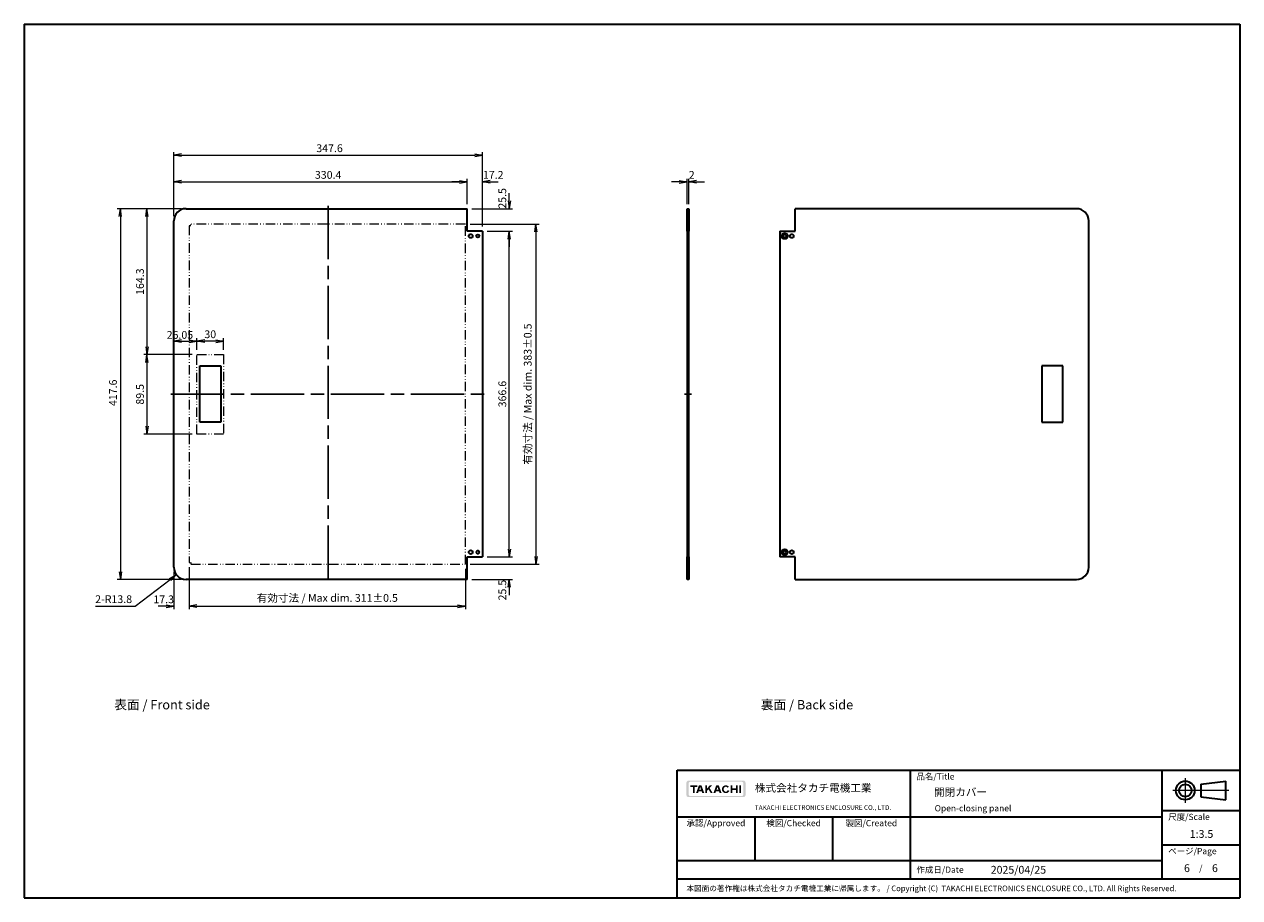
# Model space of a CAD drawing. Units: millimetres. Extents: x 72 to 10093, y 40 to 1866.
# Drawn here: x 8724 to 10093, y 40 to 1024 of the extents above; entities that cross this region are included whole.
import ezdxf
from ezdxf.enums import TextEntityAlignment as Align

# ---------------------------------------------------------------- set-up
doc = ezdxf.new("R2010")
doc.units = ezdxf.units.MM
doc.header["$LTSCALE"] = 5
for name, pattern in [('AM_ISO08W050', [18, 12, -1.5, 3, -1.5]), ('AM_ISO08W050x2', [9, 6, -0.75, 1.5, -0.75]), ('CHAIN', [0.35429999999999995, 0.2362, -0.0295, 0.0591, -0.0295]), ('DASH_DOUBLE_DOT', [0.43979999999999997, 0.24, -0.06, 0.0098, -0.06, 0.01, -0.06])]:
    doc.linetypes.add(name, pattern=pattern)
doc.layers.get('Defpoints').update_dxf_attribs({"lineweight": 25})
for name, color, linetype, lineweight in [('AM_7', 4, 'AM_ISO08W050', 25), ('Border (ISO)', 7, 'Continuous', 35), ('Dimension (ISO)', 7, 'Continuous', 18), ('Dimension (ISO) @ 1', 7, 'Continuous', 18), ('Hatch (ISO)', 1, 'Continuous', 18), ('Sketch Geometry (ISO)', 7, 'Continuous', 18), ('Symbol (ISO)', 7, 'Continuous', 18), ('Title (ISO)', 7, 'Continuous', 35), ('Visible (ISO)', 7, 'Continuous', 35)]:
    doc.layers.add(name, color=color, linetype=linetype, lineweight=lineweight)
doc.styles.add('Note Text (TK)', font='MS PGothic.ttf')
doc.styles.add('文字スタイル40', font='MS PGothic.ttf')
doc.styles.add('文字スタイル67', font='arial.ttf')
doc.dimstyles.new('Default - Method 1b (TK)', dxfattribs={"dimscale": 5, "dimtxt": 2.5, "dimasz": 2.5, "dimexe": 1, "dimexo": 1.499999999999999, "dimgap": 1, "dimtad": 1, "dimrnd": 1e-08, "dimdsep": 46, "dimtxsty": 'Note Text (TK)', "dimblk": 'OPEN', "dimcen": 0.09, "dimdle": 5, "dimclrd": 100, "dimclre": 100, "dimclrt": 7, "dimadec": 1, "dimazin": 1, "dimtfac": 1, "dimtmove": 0, "dimatfit": 3, "dimldrblk": 'OPEN', "dimfxl": 1, "dimtolj": 1, "dimlwd": -1, "dimlwe": -1, "dimarcsym": 0})

# ---------------------------------------------------------------- blocks, each defined once
blk = doc.blocks.new('図面枠 tk図枠')
at = {"layer": 'Border (ISO)'}
for p, q in [((14.5, 289), (405.4999999999999, 289)), ((14.5, 289), (14.5, 8)), ((405.4999999999999, 289), (405.4999999999999, 8)), ((14.5, 8), (405.4999999999999, 8))]:
    blk.add_line(p, q, dxfattribs=at)
blk = doc.blocks.new('表題欄 コピー版 tk表題欄')
at = {"layer": 'Hatch (ISO)'}
h = blk.add_hatch(color=256, dxfattribs=at)
edge = h.paths.add_edge_path(flags=0)
edge.add_arc((95.444849922821, 237.346881026017), 0.5958259999999996, 269.9999999999897, 360)
edge.add_line((96.040675922821, 237.3468810260171), (96.04067592282095, 240.7585970260168))
edge.add_arc((95.44484992282096, 240.7585970260169), 0.5958259999999996, 0, 90.0000000000068)
edge.add_line((95.44484992282091, 241.3544230260169), (79.00658192282103, 241.3544230260169))
edge.add_arc((79.00658192282103, 240.7585970260169), 0.5958259999999996, 90, 180)
edge.add_line((78.41075592282102, 240.7585970260168), (78.41075592282081, 237.3468810260171))
edge.add_arc((79.00658192282081, 237.3468810260168), 0.5958259999999996, 180, 270.0000000000205)
edge.add_line((79.00658192282103, 236.7510550260168), (95.44484992282091, 236.751055026017))
edge = h.paths.add_edge_path()
edge.add_line((77.70882392282107, 241.0034570260169), (77.70882392282107, 237.1020210260171))
edge.add_arc((78.41075592282097, 237.102021026017), 0.7019319999998935, 180, 270.000000000008)
edge.add_line((78.41075592282105, 236.4000890260172), (96.04067592282101, 236.4000890260172))
edge.add_arc((96.040675922821, 237.102021026017), 0.7019319999998921, 270, 360)
edge.add_line((96.7426079228209, 237.1020210260171), (96.74260792282098, 241.0034570260169))
edge.add_arc((96.04067592282107, 241.003457026017), 0.7019319999998921, 0, 90.00000000000873)
edge.add_line((96.04067592282095, 241.705389026017), (78.41075592282105, 241.7053890260169))
edge.add_arc((78.41075592282105, 241.0034570260169), 0.7019319999999984, 90.00000000000072, 180)
for points in [[(78.94128592282102, 240.1954190260171), (78.94128592282102, 239.7056990260171), (79.79013392282097, 239.7056990260171), (79.79013392282097, 237.7060090260171), (80.37779792282102, 237.7060090260171), (80.37779792282102, 239.7056990260171), (81.22664592282104, 239.7056990260171), (81.22664592282104, 240.1954190260171)], [(85.55355153134052, 237.7060090260171), (84.81294043548178, 238.9396854897348), (84.28739592282106, 238.3724785432585), (84.28739592282106, 237.7060090260171), (83.76502792282103, 237.7060090260171), (83.76502792282103, 240.1954190260171), (84.28739592282106, 240.1954190260171), (84.28739592282106, 239.1472136578642), (85.2586086041826, 240.1954190260171), (85.97643794456017, 240.1954190260171), (85.18872726044239, 239.3452627384302), (86.172817922821, 237.7060090260171)], [(91.96090243223207, 240.1954190260171), (91.96090243223207, 237.7060090260171), (92.4791894322321, 237.7060090260171), (92.4791894322321, 238.7058540260171), (93.63819343223211, 238.7058540260171), (93.63819343223211, 237.7060090260171), (94.15648043223207, 237.7060090260171), (94.15648043223207, 240.1954190260171), (93.63819343223211, 240.1954190260171), (93.63819343223211, 239.195574026017), (92.4791894322321, 239.195574026017), (92.4791894322321, 240.1954190260171)], [(94.71149643223212, 240.1954190260171), (94.71149643223212, 237.7060090260171), (95.2338644322322, 237.7060090260171), (95.2338644322322, 240.1954190260171)]]:
    blk.add_hatch(color=256, dxfattribs=at).paths.add_polyline_path(points)
h = blk.add_hatch(color=256, dxfattribs=at)
h.paths.add_polyline_path([(82.45967999495221, 238.7589070260171), (81.8218998506899, 238.7589070260171), (82.14078992282104, 239.627313026017)], flags=0)
h.paths.add_polyline_path([(82.64850318183746, 238.2447010260171), (81.63307666380464, 238.2447010260171), (81.43526189659153, 237.7060090260171), (80.81854592282102, 237.7060090260171), (81.73268992282102, 240.1954190260171), (82.54888992282102, 240.1954190260171), (83.46303392282098, 237.7060090260171), (82.84631794905052, 237.7060090260171)])
h = blk.add_hatch(color=256, dxfattribs=at)
h.paths.add_polyline_path([(87.39654585068993, 238.7589070260171), (88.03432599495216, 238.7589070260171), (87.71543592282107, 239.627313026017)], flags=0)
h.paths.add_polyline_path([(87.00990789659151, 237.7060090260171), (87.20772266380467, 238.2447010260171), (88.22314918183736, 238.2447010260171), (88.42096394905047, 237.7060090260171), (89.03767992282091, 237.7060090260171), (88.123535922821, 240.1954190260171), (87.30733592282104, 240.1954190260171), (86.39319192282105, 237.7060090260171)])
h = blk.add_hatch(color=256, dxfattribs=at)
edge = h.paths.add_edge_path()
edge.add_arc((90.39257192282079, 238.9507140260171), 1.273272000000011, 38.55054079078439, 336.5820184016556)
edge.add_line((91.56096443223191, 238.4446700260172), (91.04202846323602, 238.6694270587604))
edge.add_ellipse((90.392571922821, 238.9507140260171), major_axis=(0, -0.7998759999999119), ratio=0.8673469387756529, start_angle=128.5505407907963, end_angle=426.582018401653, ccw=False)
edge.add_line((90.96328818027123, 239.4055047731898), (91.38834540645578, 239.7442231660233))
at = {"layer": 'Title (ISO)'}
for p, q in [((74.70882392282105, 245.052739026017), (255.7088239228211, 245.052739026017)), ((74.70882392282105, 204.052739026017), (74.70882392282105, 245.052739026017)), ((149.7088239228211, 245.052739026017), (149.7088239228211, 210.052739026017)), ((230.7088239228211, 245.052739026017), (230.7088239228211, 210.052739026017)), ((255.7088239228211, 245.052739026017), (255.7088239228211, 204.052739026017)), ((243.2088239228211, 240.552739026017), (251.2088239228211, 241.552739026017)), ((243.2088239228211, 240.552739026017), (243.2088239228211, 236.552739026017)), ((251.2088239228211, 235.552739026017), (251.2088239228211, 241.552739026017)), ((243.2088239228211, 236.552739026017), (251.2088239228211, 235.552739026017)), ((230.7088239228211, 232.052739026017), (255.7088239228211, 232.052739026017)), ((74.70882392282105, 230.052739026017), (230.7088239228211, 230.0527390260171)), ((99.70882392282105, 230.052739026017), (99.70882392282108, 216.052739026017)), ((124.708823922821, 230.052739026017), (124.708823922821, 216.052739026017)), ((230.7088239228211, 221.052739026017), (255.7088239228211, 221.052739026017)), ((74.70882392282105, 216.052739026017), (230.7088239228211, 216.052739026017)), ((255.7088239228211, 210.052739026017), (74.70882392282105, 210.052739026017)), ((74.70882392282105, 204.052739026017), (255.7088239228211, 204.052739026017))]:
    blk.add_line(p, q, dxfattribs=at)
at = {"layer": 'Title (ISO)', "color": 4, "linetype": 'CHAIN', "lineweight": 18, "ltscale": 8.889559745788574}
blk.add_line((238.2088239228211, 242.5527390260171), (238.2088239228211, 234.552739026017), dxfattribs=at)
at = {"layer": 'Title (ISO)', "color": 4, "linetype": 'CHAIN', "lineweight": 18, "ltscale": 20.00163269042969}
blk.add_line((252.2088239228211, 238.552739026017), (234.2088239228211, 238.552739026017), dxfattribs=at)
at = {"layer": 'Title (ISO)'}
for radius in [3, 2]:
    blk.add_circle((238.2088239228211, 238.5527390260171), radius, dxfattribs=at)
at = {"layer": 'Title (ISO)', "color": 1, "char_height": 2.000000029802322, "line_spacing_factor": 1.5, "style": 'Note Text (TK)'}
for s, insert, attachment_point in [('\\fＭＳ Ｐゴシック|b0|i0;{\\H2.0000;品名/Title}', (151.708823922821, 243.052739026017), 4), ('\\fＭＳ Ｐゴシック|b0|i0;{\\H2.0000;尺度/Scale}', (232.7088239228211, 230.052739026017), 4), ('\\fＭＳ Ｐゴシック|b0|i0;{\\H2.0000;承認/Approved}', (87.20882392282105, 228.052739026017), 5), ('\\fＭＳ Ｐゴシック|b0|i0;{\\H2.0000;検図/Checked}', (112.208823922821, 228.0527390260171), 5), ('\\fＭＳ Ｐゴシック|b0|i0;{\\H2.0000;製図/Created}', (137.208823922821, 228.052739026017), 5), ('\\fＭＳ Ｐゴシック|b0|i0;{\\H2.0000;ページ/Page}', (232.7088239228211, 219.052739026017), 4), ('\\fＭＳ Ｐゴシック|b0|i0;{\\H2.0000;作成日/Date}', (151.708823922821, 213.052739026017), 4)]:
    blk.add_mtext(s, dxfattribs=dict(at, insert=insert, attachment_point=attachment_point))
at = {"layer": 'Title (ISO)', "color": 7, "line_spacing_factor": 1.5, "style": 'Note Text (TK)'}
for s, insert, char_height, attachment_point in [('株式会社タカチ電機工業', (99.74260792282095, 239.052739026017), 2.5, 4), ('\\fArial|b0|i0;{\\H1.4986;TAKACHI ELECTRONICS ENCLOSURE CO., LTD.}', (99.74260792282095, 233.052739026017), 1.49859994649887, 4), ('\\fＭＳ Ｐゴシック|b0|i0;{\\H2.0000;/}', (243.2088239228211, 213.5527390260171), 2.000000029802322, 5), ('\\fMS PGothic|b0|i0;{\\H1.8000;本図面の著作権は株式会社タカチ電機工業に帰属します。 / Copyright (C)\xa0 TAKACHI ELECTRONICS ENCLOSURE CO., LTD. All Rights Reserved.}', (77.70882392282107, 207.052739026017), 1.800000071525573, 4)]:
    blk.add_mtext(s, dxfattribs=dict(at, insert=insert, char_height=char_height, attachment_point=attachment_point))
at = {"layer": 'Title (ISO)', "color": 7}
for tag, p, height, style in [('<品名>_001', (157.4957557410028, 236.6535912987443), 2.5, 'Note Text (TK)'), ('<Title>_001', (157.4878143697324, 231.5520568828656), 2.000000029802322, '文字スタイル67'), ('<型番>_001', (157.6576875571527, 219.9930798731327), 3.000000119209289, '文字スタイル40'), ('<総ページ数>_001', (246.7926307410029, 212.302739026017), 2.5, 'Note Text (TK)'), ('作成日_001', (175.617914831912, 211.7814322078352), 2.5, 'Note Text (TK)'), ('<ページ_No.>_001', (237.9488807410029, 212.302739026017), 2.5, 'Note Text (TK)')]:
    blk.add_attdef(tag, p, '', height=height, dxfattribs=dict(at, style=style))
at = {"layer": 'Title (ISO)', "color": 7, "style": 'Note Text (TK)'}
for tag, p in [('<尺度>', (243.2088239228211, 224.552739026017)), ('<部品サイズ>', (112.208823922821, 213.052739026017))]:
    blk.add_attdef(tag, text='', height=2.5, dxfattribs=at).set_placement(p, align=Align.MIDDLE_CENTER)
blk = doc.blocks.new('_Open')
at = {"color": 0, "linetype": 'ByBlock', "lineweight": -2}
for p, q in [((-1, 0.1666666666666666), (0, 0)), ((-1, -0.1666666666666666), (0, 0)), ((0, 0), (-1, 0))]:
    blk.add_line(p, q, dxfattribs=at)
blk = doc.blocks.new('*D118')
at = {"layer": 'Defpoints', "color": 0}
for p in [(9240.425, 876.0822941452515), (8892.824999999999, 802.0822941452516), (9240.425, 790.3822941452545)]:
    blk.add_point(p, dxfattribs=at)
at = {"layer": 'Dimension (ISO)', "color": 100}
for p, q in [((8892.824999999999, 807.3322941452515), (8892.824999999999, 879.5822941452515)), ((8901.574999999997, 876.0822941452515), (9231.675, 876.0822941452515)), ((9240.425, 795.6322941452545), (9240.425, 879.5822941452515))]:
    blk.add_line(p, q, dxfattribs=at)
at = {"layer": 'Dimension (ISO)', "color": 100, "xscale": 8.75, "yscale": 8.75, "zscale": 8.75, "rotation": 180}
blk.add_blockref('_Open', (8892.824999999999, 876.0822941452515), dxfattribs=at)
at = {"layer": 'Dimension (ISO)', "color": 100, "xscale": 8.75, "yscale": 8.75, "zscale": 8.75}
blk.add_blockref('_Open', (9240.425, 876.0822941452515), dxfattribs=at)
at = {"layer": 'Dimension (ISO)', "color": 7, "insert": (9053.276278409088, 883.9572941452516), "char_height": 8.75, "attachment_point": 4, "style": 'Note Text (TK)'}
blk.add_mtext('\\A1;347.6', dxfattribs=at)
blk = doc.blocks.new('*D119')
at = {"layer": 'Defpoints', "color": 0}
for p in [(8906.625000000004, 815.882294145255), (8832.625000000047, 398.2822941452489), (8906.625000000004, 398.2822941452489)]:
    blk.add_point(p, dxfattribs=at)
at = {"layer": 'Dimension (ISO)', "color": 100}
for p, q in [((8901.375000000002, 815.882294145255), (8829.125000000047, 815.882294145255)), ((8832.625000000047, 807.132294145255), (8832.625000000047, 407.0322941452489)), ((8901.375000000002, 398.2822941452489), (8829.125000000047, 398.2822941452488))]:
    blk.add_line(p, q, dxfattribs=at)
at = {"layer": 'Dimension (ISO)', "color": 100, "xscale": 8.75, "yscale": 8.75, "zscale": 8.75}
for p, rotation in [((8832.625000000047, 815.882294145255), 90), ((8832.625000000047, 398.2822941452489), 270)]:
    blk.add_blockref('_Open', p, dxfattribs=dict(at, rotation=rotation))
at = {"layer": 'Dimension (ISO)', "color": 7, "insert": (8824.364504812795, 593.6341407361607), "char_height": 8.75, "attachment_point": 4, "rotation": 90, "style": 'Note Text (TK)'}
blk.add_mtext('\\A1;417.6', dxfattribs=at)
blk = doc.blocks.new('*D120')
at = {"layer": 'Defpoints', "color": 0}
for p in [(9223.225000000002, 815.882294145255), (9240.425000000003, 790.382294145255), (9270.625000000045, 790.382294145255)]:
    blk.add_point(p, dxfattribs=at)
at = {"layer": 'Dimension (ISO)', "color": 100}
for p, q in [((9270.625000000045, 824.6322941452548), (9270.625000000045, 833.382294145255)), ((9228.475, 815.882294145255), (9274.125000000045, 815.882294145255)), ((9245.675000000003, 790.382294145255), (9274.125000000045, 790.382294145255)), ((9270.625000000045, 781.632294145255), (9270.625000000045, 772.882294145255))]:
    blk.add_line(p, q, dxfattribs=at)
at = {"layer": 'Dimension (ISO)', "color": 100, "xscale": 8.75, "yscale": 8.75, "zscale": 8.75}
for p, rotation in [((9270.625000000045, 815.882294145255), 270), ((9270.625000000045, 790.382294145255), 90)]:
    blk.add_blockref('_Open', p, dxfattribs=dict(at, rotation=rotation))
at = {"layer": 'Dimension (ISO)', "color": 7, "insert": (9262.749999999996, 827.4924382889311), "char_height": 8.75, "attachment_point": 5, "rotation": 90, "style": 'Note Text (TK)'}
blk.add_mtext('\\A1;25.5', dxfattribs=at)
blk = doc.blocks.new('*D121')
at = {"layer": 'Defpoints', "color": 0}
for p in [(9240.425000000003, 790.382294145255), (9270.625000000053, 790.382294145255), (9240.425000000003, 423.7822941452488)]:
    blk.add_point(p, dxfattribs=at)
at = {"layer": 'Dimension (ISO)', "color": 100}
for p, q in [((9245.675000000003, 790.382294145255), (9274.125000000053, 790.382294145255)), ((9270.625000000053, 432.5322941452489), (9270.625000000053, 781.632294145255)), ((9245.675000000003, 423.7822941452488), (9274.125000000053, 423.7822941452488))]:
    blk.add_line(p, q, dxfattribs=at)
at = {"layer": 'Dimension (ISO)', "color": 100, "xscale": 8.75, "yscale": 8.75, "zscale": 8.75}
for p, rotation in [((9270.625000000053, 790.382294145255), 90), ((9270.625000000053, 423.7822941452488), 270)]:
    blk.add_blockref('_Open', p, dxfattribs=dict(at, rotation=rotation))
at = {"layer": 'Dimension (ISO)', "color": 7, "insert": (9262.750000000051, 607.0822941452491), "char_height": 8.75, "attachment_point": 5, "rotation": 90, "style": 'Note Text (TK)'}
blk.add_mtext('\\A1;366.6', dxfattribs=at)
blk = doc.blocks.new('*D122')
at = {"layer": 'Defpoints', "color": 0}
for p in [(9240.425000000003, 423.7822941452488), (9270.625000000047, 423.7822941452488), (9223.225000000002, 398.2822941452489)]:
    blk.add_point(p, dxfattribs=at)
at = {"layer": 'Dimension (ISO)', "color": 100}
for p, q in [((9270.625000000047, 432.5322941452489), (9270.625000000047, 441.2822941452488)), ((9245.675000000003, 423.7822941452488), (9274.125000000047, 423.7822941452488)), ((9228.475, 398.2822941452489), (9274.125000000047, 398.2822941452489)), ((9270.625000000047, 389.5322941452489), (9270.625000000047, 380.7822941452489))]:
    blk.add_line(p, q, dxfattribs=at)
at = {"layer": 'Dimension (ISO)', "color": 100, "xscale": 8.75, "yscale": 8.75, "zscale": 8.75}
for p, rotation in [((9270.625000000047, 423.7822941452488), 270), ((9270.625000000047, 398.2822941452489), 90)]:
    blk.add_blockref('_Open', p, dxfattribs=dict(at, rotation=rotation))
at = {"layer": 'Dimension (ISO)', "color": 7, "insert": (9262.749999999996, 386.3598198901327), "char_height": 8.75, "attachment_point": 5, "rotation": 90, "style": 'Note Text (TK)'}
blk.add_mtext('\\A1;25.5', dxfattribs=at)
blk = doc.blocks.new('*D123')
at = {"layer": 'Defpoints', "color": 0}
for p in [(9223.224999999999, 846.0822941452516), (9223.224999999999, 815.8822941452545), (8892.824999999999, 802.0822941452516)]:
    blk.add_point(p, dxfattribs=at)
at = {"layer": 'Dimension (ISO)', "color": 100}
for p, q in [((8892.824999999999, 807.3322941452515), (8892.824999999999, 849.5822941452516)), ((9223.224999999999, 821.1322941452545), (9223.224999999999, 849.5822941452516)), ((8901.574999999997, 846.0822941452516), (9214.474999999999, 846.0822941452516))]:
    blk.add_line(p, q, dxfattribs=at)
at = {"layer": 'Dimension (ISO)', "color": 100, "xscale": 8.75, "yscale": 8.75, "zscale": 8.75, "rotation": 180}
blk.add_blockref('_Open', (8892.824999999999, 846.0822941452516), dxfattribs=at)
at = {"layer": 'Dimension (ISO)', "color": 100, "xscale": 8.75, "yscale": 8.75, "zscale": 8.75}
blk.add_blockref('_Open', (9223.224999999999, 846.0822941452516), dxfattribs=at)
at = {"layer": 'Dimension (ISO)', "color": 7, "insert": (9066.624999999998, 853.9572941452515), "char_height": 8.75, "attachment_point": 5, "style": 'Note Text (TK)'}
blk.add_mtext('\\A1;330.4', dxfattribs=at)
blk = doc.blocks.new('*D124')
at = {"layer": 'Defpoints', "color": 0}
for p in [(9223.224999999999, 846.0822941452516), (9223.224999999999, 815.8822941452545), (9240.425, 790.3822941452545)]:
    blk.add_point(p, dxfattribs=at)
at = {"layer": 'Dimension (ISO)', "color": 100}
for p, q in [((9223.224999999999, 821.1322941452545), (9223.224999999999, 849.5822941452516)), ((9240.425, 795.6322941452545), (9240.425, 849.5822941452516)), ((9214.474999999999, 846.0822941452516), (9205.724999999999, 846.0822941452516)), ((9249.175, 846.0822941452516), (9257.924999999997, 846.0822941452516))]:
    blk.add_line(p, q, dxfattribs=at)
at = {"layer": 'Dimension (ISO)', "color": 100, "xscale": 8.75, "yscale": 8.75, "zscale": 8.75}
blk.add_blockref('_Open', (9223.224999999999, 846.0822941452516), dxfattribs=at)
at = {"layer": 'Dimension (ISO)', "color": 100, "xscale": 8.75, "yscale": 8.75, "zscale": 8.75, "rotation": 180}
blk.add_blockref('_Open', (9240.425, 846.0822941452516), dxfattribs=at)
at = {"layer": 'Dimension (ISO)', "color": 7, "insert": (9252.471039812783, 853.9572941452515), "char_height": 8.75, "attachment_point": 5, "style": 'Note Text (TK)'}
blk.add_mtext('\\A1;17.2', dxfattribs=at)
blk = doc.blocks.new('*D125')
at = {"layer": 'Defpoints', "color": 0}
for p in [(8906.625000000004, 815.882294145255), (8862.625000000042, 651.582262788341), (8918.874999992087, 651.582262788341)]:
    blk.add_point(p, dxfattribs=at)
at = {"layer": 'Dimension (ISO)', "color": 100}
for p, q in [((8901.375000000002, 815.882294145255), (8859.125000000042, 815.882294145255)), ((8862.625000000042, 807.132294145255), (8862.625000000042, 660.332262788341)), ((8913.624999992087, 651.582262788341), (8859.125000000042, 651.582262788341))]:
    blk.add_line(p, q, dxfattribs=at)
at = {"layer": 'Dimension (ISO)', "color": 100, "xscale": 8.75, "yscale": 8.75, "zscale": 8.75}
for p, rotation in [((8862.625000000042, 815.882294145255), 90), ((8862.625000000042, 651.582262788341), 270)]:
    blk.add_blockref('_Open', p, dxfattribs=dict(at, rotation=rotation))
at = {"layer": 'Dimension (ISO)', "color": 7, "insert": (8854.75000000004, 733.7322784667953), "char_height": 8.75, "attachment_point": 5, "rotation": 90, "style": 'Note Text (TK)'}
blk.add_mtext('\\A1;164.3', dxfattribs=at)
blk = doc.blocks.new('*D126')
at = {"layer": 'Defpoints', "color": 0}
for p in [(8918.874999992087, 651.582262788341), (8862.625000000033, 562.0822941497338), (8918.874999992087, 562.0822941497338)]:
    blk.add_point(p, dxfattribs=at)
at = {"layer": 'Dimension (ISO)', "color": 100}
for p, q in [((8913.624999992087, 651.582262788341), (8859.125000000033, 651.582262788341)), ((8862.625000000033, 642.832262788341), (8862.625000000033, 570.8322941497337)), ((8913.624999992087, 562.0822941497338), (8859.125000000033, 562.0822941497338))]:
    blk.add_line(p, q, dxfattribs=at)
at = {"layer": 'Dimension (ISO)', "color": 100, "xscale": 8.75, "yscale": 8.75, "zscale": 8.75}
for p, rotation in [((8862.625000000033, 651.582262788341), 90), ((8862.625000000033, 562.0822941497338), 270)]:
    blk.add_blockref('_Open', p, dxfattribs=dict(at, rotation=rotation))
at = {"layer": 'Dimension (ISO)', "color": 7, "insert": (8854.750000000031, 606.8322784690348), "char_height": 8.75, "attachment_point": 5, "rotation": 90, "style": 'Note Text (TK)'}
blk.add_mtext('\\A1;89.5', dxfattribs=at)
blk = doc.blocks.new('*D127')
at = {"layer": 'Defpoints', "color": 0}
for p in [(8918.874999992084, 666.5822627883407), (8918.874999992084, 651.5822627883408), (8892.824999999999, 607.0822941452515)]:
    blk.add_point(p, dxfattribs=at)
at = {"layer": 'Dimension (ISO)', "color": 100}
for p, q in [((8892.824999999999, 612.3322941452515), (8892.824999999999, 670.0822627883407)), ((8901.574999999997, 666.5822627883407), (8910.124999992084, 666.5822627883407)), ((8918.874999992084, 656.8322627883408), (8918.874999992084, 670.0822627883407))]:
    blk.add_line(p, q, dxfattribs=at)
at = {"layer": 'Dimension (ISO)', "color": 100, "xscale": 8.75, "yscale": 8.75, "zscale": 8.75, "rotation": 180}
blk.add_blockref('_Open', (8892.824999999999, 666.5822627883407), dxfattribs=at)
at = {"layer": 'Dimension (ISO)', "color": 100, "xscale": 8.75, "yscale": 8.75, "zscale": 8.75}
blk.add_blockref('_Open', (8918.874999992084, 666.5822627883407), dxfattribs=at)
at = {"layer": 'Dimension (ISO)', "color": 7, "insert": (8899.685906047896, 673.7354346035445), "char_height": 8.75, "attachment_point": 5, "style": 'Note Text (TK)'}
blk.add_mtext('\\A1;26.05', dxfattribs=at)
blk = doc.blocks.new('*D128')
at = {"layer": 'Defpoints', "color": 0}
for p in [(8918.874999992084, 666.5822627883407), (8918.874999992084, 651.5822627883408), (8948.874999992084, 651.5822627883408)]:
    blk.add_point(p, dxfattribs=at)
at = {"layer": 'Dimension (ISO)', "color": 100}
for p, q in [((8918.874999992084, 656.8322627883408), (8918.874999992084, 670.0822627883407)), ((8940.124999992084, 666.5822627883407), (8927.624999992084, 666.5822627883407)), ((8948.874999992084, 656.8322627883408), (8948.874999992084, 670.0822627883407))]:
    blk.add_line(p, q, dxfattribs=at)
at = {"layer": 'Dimension (ISO)', "color": 100, "xscale": 8.75, "yscale": 8.75, "zscale": 8.75, "rotation": 180}
blk.add_blockref('_Open', (8918.874999992084, 666.5822627883407), dxfattribs=at)
at = {"layer": 'Dimension (ISO)', "color": 100, "xscale": 8.75, "yscale": 8.75, "zscale": 8.75}
blk.add_blockref('_Open', (8948.874999992084, 666.5822627883407), dxfattribs=at)
at = {"layer": 'Dimension (ISO)', "color": 7, "insert": (8933.874999992084, 674.4572627883408), "char_height": 8.75, "attachment_point": 5, "style": 'Note Text (TK)'}
blk.add_mtext('\\A1;30', dxfattribs=at)
blk = doc.blocks.new('*D129')
at = {"layer": 'Defpoints', "color": 0}
for p in [(8910.124999999998, 417.5822941452516), (9221.124999999998, 415.5822941452515), (9221.124999999998, 368.2822941452487)]:
    blk.add_point(p, dxfattribs=at)
at = {"layer": 'Dimension (ISO)', "color": 100}
for p, q in [((8910.124999999998, 412.3322941452515), (8910.124999999998, 364.7822941452487)), ((9221.124999999998, 410.3322941452516), (9221.124999999998, 364.7822941452487)), ((8918.874999999998, 368.2822941452487), (9212.374999999998, 368.2822941452487))]:
    blk.add_line(p, q, dxfattribs=at)
at = {"layer": 'Dimension (ISO)', "color": 100, "xscale": 8.75, "yscale": 8.75, "zscale": 8.75, "rotation": 180}
blk.add_blockref('_Open', (8910.124999999998, 368.2822941452487), dxfattribs=at)
at = {"layer": 'Dimension (ISO)', "color": 100, "xscale": 8.75, "yscale": 8.75, "zscale": 8.75}
blk.add_blockref('_Open', (9221.124999999998, 368.2822941452487), dxfattribs=at)
at = {"layer": 'Dimension (ISO)', "color": 7, "insert": (9065.624999999998, 377.5493395997941), "char_height": 8.75, "attachment_point": 5, "style": 'Note Text (TK)'}
blk.add_mtext('\\A1;有効寸法 / Max dim. 311±0.5', dxfattribs=at)
blk = doc.blocks.new('*D130')
at = {"layer": 'Defpoints', "color": 0}
for p in [(8892.824999999999, 412.0822941452515), (8910.124999999998, 417.5822941452516), (8910.124999999998, 368.2822941452487)]:
    blk.add_point(p, dxfattribs=at)
at = {"layer": 'Dimension (ISO)', "color": 100}
for p, q in [((8910.124999999998, 412.3322941452515), (8910.124999999998, 364.7822941452487)), ((8892.824999999999, 406.8322941452516), (8892.824999999999, 364.7822941452487)), ((8884.074999999997, 368.2822941452487), (8875.324999999995, 368.2822941452487)), ((8918.874999999998, 368.2822941452487), (8927.624999999998, 368.2822941452487))]:
    blk.add_line(p, q, dxfattribs=at)
at = {"layer": 'Dimension (ISO)', "color": 100, "xscale": 8.75, "yscale": 8.75, "zscale": 8.75}
blk.add_blockref('_Open', (8892.824999999999, 368.2822941452487), dxfattribs=at)
at = {"layer": 'Dimension (ISO)', "color": 100, "xscale": 8.75, "yscale": 8.75, "zscale": 8.75, "rotation": 180}
blk.add_blockref('_Open', (8910.124999999998, 368.2822941452487), dxfattribs=at)
at = {"layer": 'Dimension (ISO)', "color": 7, "insert": (8881.438732848286, 375.9572941452516), "char_height": 8.75, "attachment_point": 5, "style": 'Note Text (TK)'}
blk.add_mtext('\\A1;17.3', dxfattribs=at)
blk = doc.blocks.new('*D131')
at = {"layer": 'Defpoints', "color": 0}
for p in [(9221.125000000002, 798.582294145252), (9221.125000000002, 415.5822941452518), (9300.625000000047, 415.5822941452518)]:
    blk.add_point(p, dxfattribs=at)
at = {"layer": 'Dimension (ISO)', "color": 100}
for p, q in [((9226.375000000002, 798.582294145252), (9304.125000000047, 798.582294145252)), ((9300.625000000047, 789.832294145252), (9300.625000000047, 424.3322941452517)), ((9226.375000000002, 415.5822941452518), (9304.125000000047, 415.5822941452518))]:
    blk.add_line(p, q, dxfattribs=at)
at = {"layer": 'Dimension (ISO)', "color": 100, "xscale": 8.75, "yscale": 8.75, "zscale": 8.75}
for p, rotation in [((9300.625000000047, 798.582294145252), 90), ((9300.625000000047, 415.5822941452518), 270)]:
    blk.add_blockref('_Open', p, dxfattribs=dict(at, rotation=rotation))
at = {"layer": 'Dimension (ISO)', "color": 7, "insert": (9291.3579545455, 607.0822941452491), "char_height": 8.75, "attachment_point": 5, "rotation": 90, "style": 'Note Text (TK)'}
blk.add_mtext('\\A1;有効寸法 / Max dim. 383±0.5', dxfattribs=at)
blk = doc.blocks.new('*D132')
at = {"layer": 'Defpoints', "color": 0}
for p in [(9472.741164635157, 846.0822941452516), (9470.741164635157, 815.8822941452545), (9472.741164635157, 815.8822941452545)]:
    blk.add_point(p, dxfattribs=at)
at = {"layer": 'Dimension (ISO)', "color": 100}
for p, q in [((9470.741164635157, 821.1322941452545), (9470.741164635157, 849.5822941452516)), ((9472.741164635157, 821.1322941452545), (9472.741164635157, 849.5822941452516)), ((9461.991164635157, 846.0822941452516), (9453.241164635157, 846.0822941452516)), ((9481.491164635157, 846.0822941452516), (9490.241164635157, 846.0822941452516))]:
    blk.add_line(p, q, dxfattribs=at)
at = {"layer": 'Dimension (ISO)', "color": 100, "xscale": 8.75, "yscale": 8.75, "zscale": 8.75}
blk.add_blockref('_Open', (9470.741164635157, 846.0822941452516), dxfattribs=at)
at = {"layer": 'Dimension (ISO)', "color": 100, "xscale": 8.75, "yscale": 8.75, "zscale": 8.75, "rotation": 180}
blk.add_blockref('_Open', (9472.741164635157, 846.0822941452516), dxfattribs=at)
at = {"layer": 'Dimension (ISO)', "color": 7, "insert": (9475.99116463516, 853.9572941452515), "char_height": 8.75, "attachment_point": 5, "style": 'Note Text (TK)'}
blk.add_mtext('\\A1;2', dxfattribs=at)
blk = doc.blocks.new('*D133')
at = {"layer": 'Defpoints', "color": 0}
for p in [(8906.625000000004, 412.0822941452502), (8895.648282089105, 403.718583012941)]:
    blk.add_point(p, dxfattribs=at)
at = {"layer": 'Dimension (ISO)', "color": 100}
for p, q in [((8849.14091944154, 368.2822941452487), (8888.688406602127, 398.4155053022405)), ((8804.525862623306, 368.2822941452482), (8849.14091944154, 368.2822941452487))]:
    blk.add_line(p, q, dxfattribs=at)
at = {"layer": 'Dimension (ISO)', "color": 100, "xscale": 8.75, "yscale": 8.75, "zscale": 8.75, "rotation": 37.30559123891754}
blk.add_blockref('_Open', (8895.648282089105, 403.718583012941), dxfattribs=at)
at = {"layer": 'Dimension (ISO)', "color": 7, "insert": (8825.0833910324, 376.1572941452478), "char_height": 8.75, "attachment_point": 5, "style": 'Note Text (TK)'}
blk.add_mtext('\\A1;2-R13.8', dxfattribs=at)

msp = doc.modelspace()

# ---------------------------------------------------------------- linework, layer by layer
at = {"layer": 'AM_7'}
for p, q in [((9066.624999999998, 819.0822941452516), (9066.624999999998, 395.0822941452516)), ((8889.624999999998, 607.0822941452515), (9243.624999999996, 607.0822941452515))]:
    msp.add_line(p, q, dxfattribs=at)
at = {"layer": 'AM_7', "linetype": 'AM_ISO08W050x2'}
msp.add_line((9467.741164635157, 607.0822941452515), (9475.741164635157, 607.0822941452515), dxfattribs=at)
at = {"layer": 'Sketch Geometry (ISO)', "color": 4, "linetype": 'DASH_DOUBLE_DOT', "lineweight": 18, "ltscale": 0.8950814008712769}
for p, q in [((8912.124999999998, 796.5822941452516), (8910.124999999998, 796.5822941452516)), ((8912.124999999998, 798.5822941452515), (8912.124999999998, 796.5822941452516)), ((8910.124999999998, 417.5822941452516), (8912.124999999998, 417.5822941452516)), ((8912.124999999998, 417.5822941452516), (8912.124999999998, 415.5822941452515))]:
    msp.add_line(p, q, dxfattribs=at)
at = {"layer": 'Sketch Geometry (ISO)', "color": 4, "linetype": 'DASH_DOUBLE_DOT', "lineweight": 18, "ltscale": 8.915535926818848}
msp.add_line((8910.124999999998, 796.5822941452516), (8910.124999999998, 417.5822941452516), dxfattribs=at)
at = {"layer": 'Sketch Geometry (ISO)', "color": 4, "linetype": 'DASH_DOUBLE_DOT', "lineweight": 18, "ltscale": 8.851426124572752}
for p, q in [((9221.124999999998, 798.5822941452515), (8912.124999999998, 798.5822941452515)), ((9221.124999999998, 415.5822941452515), (9221.124999999998, 798.5822941452515)), ((8912.124999999998, 415.5822941452515), (9221.124999999998, 415.5822941452515))]:
    msp.add_line(p, q, dxfattribs=at)
msp.add_lwpolyline([(8918.874999992084, 651.5822627883408), (8948.874999992084, 651.5822627883408), (8948.874999992084, 562.0822941497335), (8918.874999992084, 562.0822941497335)], close=True, dxfattribs=at)
at = {"layer": 'Visible (ISO)'}
for p, q in [((8906.624999999998, 815.8822941452545), (9223.224999999999, 815.8822941452545)), ((9223.224999999999, 790.3822941452545), (9223.224999999999, 815.8822941452545)), ((9470.741164635157, 790.3822941452545), (9470.741164635157, 815.8822941452545)), ((9470.741164635157, 815.8822941452545), (9472.741164635157, 815.8822941452545)), ((9472.741164635157, 815.8822941452545), (9472.741164635157, 790.3822941452545)), ((9592.574999999999, 790.3822941452545), (9592.574999999999, 815.8822941452545)), ((9909.174999999997, 815.8822941452545), (9592.574999999999, 815.8822941452545)), ((8892.824999999999, 412.0822941452515), (8892.824999999999, 802.0822941452516)), ((9922.974999999995, 412.0822941452515), (9922.974999999995, 802.0822941452516)), ((9240.425, 790.3822941452545), (9223.224999999999, 790.3822941452545)), ((9240.425, 790.3822941452545), (9240.425, 423.7822941452487)), ((9472.741164635157, 790.3822941452545), (9470.741164635157, 790.3822941452545)), ((9470.741164635157, 790.3822941452545), (9470.741164635157, 423.7822941452487)), ((9472.741164635157, 423.7822941452487), (9472.741164635157, 790.3822941452545)), ((9575.374999999996, 790.3822941452545), (9592.574999999999, 790.3822941452545)), ((9575.374999999996, 790.3822941452545), (9575.374999999996, 423.7822941452487)), ((8922.124999999998, 575.3322941452515), (8922.124999999998, 638.8322941452515)), ((8922.124999999998, 638.8322941452515), (8945.624999999996, 638.8322941452515)), ((8945.624999999996, 638.8322941452515), (8945.624999999996, 575.3322941452515)), ((9870.174999999996, 638.8322941452515), (9870.174999999996, 575.3322941452515)), ((9893.674999999996, 638.8322941452515), (9870.174999999996, 638.8322941452515)), ((9893.674999999996, 575.3322941452515), (9893.674999999996, 638.8322941452515)), ((8945.624999999996, 575.3322941452515), (8922.124999999998, 575.3322941452515)), ((9870.174999999996, 575.3322941452515), (9893.674999999996, 575.3322941452515)), ((9223.224999999999, 423.7822941452487), (9240.425, 423.7822941452487)), ((9223.224999999999, 398.2822941452487), (9223.224999999999, 423.7822941452487)), ((9470.741164635157, 423.7822941452487), (9472.741164635157, 423.7822941452487)), ((9470.741164635157, 398.2822941452487), (9470.741164635157, 423.7822941452487)), ((9472.741164635157, 423.7822941452487), (9472.741164635157, 398.2822941452487)), ((9592.574999999999, 423.7822941452487), (9575.374999999996, 423.7822941452487)), ((9592.574999999993, 398.2822941452487), (9592.574999999999, 423.7822941452487)), ((9223.224999999999, 398.2822941452487), (8906.624999999998, 398.2822941452487)), ((9472.741164635157, 398.2822941452487), (9470.741164635157, 398.2822941452487)), ((9592.574999999993, 398.2822941452487), (9909.174999999997, 398.2822941452487))]:
    msp.add_line(p, q, dxfattribs=at)
for centre, radius in [((9227.124999999996, 785.0822941452515), 2.1), ((9235.124999999996, 785.0822941452515), 1.75), ((9580.674999999997, 785.0822941452515), 3.25), ((9580.674999999997, 785.0822941452515), 1.75), ((9588.674999999996, 785.0822941452515), 2.1), ((9227.124999999996, 429.0822941452516), 2.1), ((9235.124999999996, 429.0822941452516), 1.75), ((9580.674999999997, 429.0822941452516), 3.25), ((9580.674999999997, 429.0822941452516), 1.75), ((9588.674999999996, 429.0822941452516), 2.1)]:
    msp.add_circle(centre, radius, dxfattribs=at)
for centre, start, end in [((8906.624999999998, 802.0822941452516), 90, 180), ((9909.174999999997, 802.0822941452516), 0, 90), ((8906.624999999998, 412.0822941452515), 180, 270), ((9909.174999999997, 412.0822941452515), 270, 0)]:
    msp.add_arc(centre, 13.8, start, end, dxfattribs=at)

# ---------------------------------------------------------------- block references
at = {"xscale": 3.499999999999999, "yscale": 3.499999999999999, "zscale": 3.499999999999999}
msp.add_blockref('図面枠 tk図枠', (8673.749999999996, 12.00000000000182), dxfattribs=at)
ref = msp.add_blockref('表題欄 コピー版 tk表題欄', (9198.019116270121, -674.1845865910562), dxfattribs=dict(xscale=3.499999999999999, yscale=3.499999999999999, zscale=3.499999999999999))
ref.add_attrib('<品名>_001', '開閉カバー', (9748.806818181814, 154.52556818182), dxfattribs={"layer": 'Title (ISO)', "color": 7, "height": 8.75, "style": 'Note Text (TK)'})
ref.add_attrib('<尺度>_001', '1:3.5', (10036.77130681818, 107.3750000000018), dxfattribs={"layer": 'Title (ISO)', "color": 7, "height": 8.75, "style": 'Note Text (TK)'})
ref.add_attrib('作成日_001', '2025/04/25', (9812.681818181814, 67.05042613636546), dxfattribs={"layer": 'Title (ISO)', "color": 7, "height": 8.75, "style": 'Note Text (TK)'})
ref.add_attrib('<Title>_001', 'Open-closing panel', (9749.527285122556, 137.2169167426106), dxfattribs={"layer": 'Title (ISO)', "color": 7, "height": 7.000000104308128, "style": '文字スタイル67'})
ref.add_attrib('<ページ_No.>_001', '6', (10030.31818181818, 68.87500000000182), dxfattribs={"layer": 'Title (ISO)', "color": 7, "height": 8.75, "style": 'Note Text (TK)'})
ref.add_attrib('<総ページ数>_001', '6', (10061.81818181818, 68.87500000000182), dxfattribs={"layer": 'Title (ISO)', "color": 7, "height": 8.75, "style": 'Note Text (TK)'})

# ---------------------------------------------------------------- texts
at = {"layer": 'Symbol (ISO)', "color": 7, "char_height": 10.5, "attachment_point": 4, "line_spacing_factor": 1.5, "style": 'Note Text (TK)'}
for s, insert in [('\\fＭＳ Ｐゴシック|b0|i0;表面 / Front side', (8825.767682377947, 257.3178419289343)), ('\\fＭＳ Ｐゴシック|b0|i0;裏面 / Back side', (9553.746975865495, 257.3178419289343))]:
    msp.add_mtext(s, dxfattribs=dict(at, insert=insert))

# ---------------------------------------------------------------- dimensions: what is measured, and where the dimension line sits
at = {"layer": 'Dimension (ISO) @ 1', "color": 100}
for base, p1, p2, override, picture, middle in [((9240.425, 876.0822941452515), (8892.824999999999, 802.0822941452516), (9240.425, 790.3822941452545), {"dimscale": 1, "dimtxt": 8.75, "dimasz": 8.75, "dimexe": 3.5, "dimexo": 5.249999999999999, "dimgap": 3.5, "dimcen": 0.315, "dimtix": 0, "dimtofl": 0, "dimtmove": 1, "dimatfit": 1}, '*D118', (9066.624999999998, 876.0822941452515)), ((9223.224999999999, 846.0822941452516), (8892.824999999999, 802.0822941452516), (9223.224999999999, 815.8822941452545), {"dimscale": 1, "dimtxt": 8.75, "dimasz": 8.75, "dimexe": 3.5, "dimexo": 5.249999999999999, "dimgap": 3.5, "dimcen": 0.315, "dimtix": 0, "dimtofl": 0, "dimtmove": 1, "dimatfit": 1}, '*D123', (9066.624999999998, 846.0822941452516)), ((9223.224999999999, 846.0822941452516), (9240.425, 790.3822941452545), (9223.224999999999, 815.8822941452545), {"dimscale": 1, "dimtxt": 8.75, "dimasz": 8.75, "dimexe": 3.5, "dimexo": 5.249999999999999, "dimgap": 3.5, "dimcen": 0.315, "dimtix": 1, "dimtofl": 0, "dimtmove": 1, "dimatfit": 1}, '*D124', (9252.471039812783, 846.0822941452516)), ((9472.741164635157, 846.0822941452516), (9470.741164635157, 815.8822941452545), (9472.741164635157, 815.8822941452545), {"dimscale": 1, "dimtxt": 8.75, "dimasz": 8.75, "dimexe": 3.5, "dimexo": 5.249999999999999, "dimgap": 3.5, "dimcen": 0.315, "dimtix": 0, "dimtofl": 0, "dimtmove": 1, "dimatfit": 1}, '*D132', (9475.99116463516, 846.0822941452516)), ((8918.874999992084, 666.5822627883407), (8892.824999999999, 607.0822941452515), (8918.874999992084, 651.5822627883408), {"dimscale": 1, "dimtxt": 8.75, "dimasz": 8.75, "dimexe": 3.5, "dimexo": 5.249999999999999, "dimgap": 3.5, "dimcen": 0.315, "dimtix": 0, "dimtofl": 0, "dimtmove": 1, "dimatfit": 1}, '*D127', (8899.685906047896, 665.8604346035445)), ((8910.124999999998, 368.2822941452487), (8892.824999999999, 412.0822941452515), (8910.124999999998, 417.5822941452516), {"dimscale": 1, "dimtxt": 8.75, "dimasz": 8.75, "dimexe": 3.5, "dimexo": 5.249999999999999, "dimgap": 3.5, "dimcen": 0.315, "dimtix": 1, "dimtofl": 0, "dimtmove": 1, "dimatfit": 1}, '*D130', (8881.438732848286, 368.0822941452516))]:
    dim = msp.add_linear_dim(base=base, p1=p1, p2=p2, dimstyle='Default - Method 1b (TK)', override=override, dxfattribs=at)
    dim.commit()
    dim.dimension.update_dxf_attribs({"geometry": picture, "text_midpoint": middle, "dimtype": 128})
for base, p1, p2, angle, override, picture, middle in [((9270.625000000045, 790.382294145255), (9223.224999999999, 815.8822941452545), (9240.425, 790.3822941452545), 90, {"dimscale": 1, "dimtxt": 8.75, "dimasz": 8.75, "dimexe": 3.5, "dimexo": 5.249999999999999, "dimgap": 3.5, "dimcen": 0.315, "dimtix": 0, "dimtofl": 0, "dimtmove": 1, "dimatfit": 1}, '*D120', (9270.624999999996, 827.4924382889311)), ((8832.625000000047, 398.2822941452489), (8906.624999999998, 815.8822941452545), (8906.624999999998, 398.2822941452487), 270, {"dimscale": 1, "dimtxt": 8.75, "dimasz": 8.75, "dimexe": 3.5, "dimexo": 5.249999999999999, "dimgap": 3.5, "dimcen": 0.315, "dimtix": 0, "dimtofl": 0, "dimtmove": 1, "dimatfit": 1}, '*D119', (8832.239504812795, 607.0822941452515)), ((9270.625000000047, 423.7822941452488), (9223.224999999999, 398.2822941452487), (9240.425, 423.7822941452487), 90, {"dimscale": 1, "dimtxt": 8.75, "dimasz": 8.75, "dimexe": 3.5, "dimexo": 5.249999999999999, "dimgap": 3.5, "dimcen": 0.315, "dimtix": 1, "dimtofl": 0, "dimtmove": 1, "dimatfit": 1}, '*D122', (9270.624999999996, 386.3598198901327))]:
    dim = msp.add_linear_dim(base=base, p1=p1, p2=p2, angle=angle, dimstyle='Default - Method 1b (TK)', override=override, dxfattribs=at)
    dim.commit()
    dim.dimension.update_dxf_attribs({"geometry": picture, "text_midpoint": middle, "dimtype": 128})
for base, p1, p2, override, picture, middle in [((8862.625000000042, 651.582262788341), (8906.624999999998, 815.8822941452545), (8918.874999992084, 651.5822627883408), {"dimscale": 1, "dimtxt": 8.75, "dimasz": 8.75, "dimexe": 3.5, "dimexo": 5.249999999999999, "dimgap": 3.5, "dimcen": 0.315, "dimtix": 0, "dimtofl": 0, "dimtmove": 0, "dimatfit": 1}, '*D125', (8854.75000000004, 733.7322784667953)), ((9270.625000000053, 790.382294145255), (9240.425, 423.7822941452487), (9240.425, 790.3822941452545), {"dimscale": 1, "dimtxt": 8.75, "dimasz": 8.75, "dimexe": 3.5, "dimexo": 5.249999999999999, "dimgap": 3.5, "dimcen": 0.315, "dimtix": 1, "dimtofl": 0, "dimtmove": 0, "dimatfit": 1}, '*D121', (9262.750000000051, 607.0822941452491)), ((8862.625000000033, 562.0822941497338), (8918.874999992084, 651.5822627883408), (8918.874999992084, 562.0822941497335), {"dimscale": 1, "dimtxt": 8.75, "dimasz": 8.75, "dimexe": 3.5, "dimexo": 5.249999999999999, "dimgap": 3.5, "dimcen": 0.315, "dimtix": 1, "dimtofl": 0, "dimtmove": 0, "dimatfit": 1}, '*D126', (8854.750000000031, 606.8322784690348))]:
    dim = msp.add_linear_dim(base=base, p1=p1, p2=p2, angle=90, dimstyle='Default - Method 1b (TK)', override=override, dxfattribs=at)
    dim.commit()
    dim.dimension.update_dxf_attribs({"geometry": picture, "text_midpoint": middle})
dim = msp.add_linear_dim(base=(9300.625000000047, 415.5822941452518), p1=(9221.124999999998, 798.5822941452515), p2=(9221.124999999998, 415.5822941452515), angle=90, text='有効寸法 / Max dim. <>', dimstyle='Default - Method 1b (TK)', override={"dimscale": 1, "dimtxt": 8.75, "dimasz": 8.75, "dimexe": 3.5, "dimexo": 5.249999999999999, "dimgap": 3.5, "dimcen": 0.315, "dimtol": 1, "dimtp": 0.5, "dimtm": 0.5, "dimtix": 0, "dimtofl": 0, "dimtmove": 0, "dimatfit": 1}, dxfattribs=at)
dim.commit()
dim.dimension.update_dxf_attribs({"geometry": '*D131', "text_midpoint": (9291.3579545455, 607.0822941452491)})
dim = msp.add_linear_dim(base=(8918.874999992084, 666.5822627883407), p1=(8948.874999992084, 651.5822627883408), p2=(8918.874999992084, 651.5822627883408), dimstyle='Default - Method 1b (TK)', override={"dimscale": 1, "dimtxt": 8.75, "dimasz": 8.75, "dimexe": 3.5, "dimexo": 5.249999999999999, "dimgap": 3.5, "dimcen": 0.315, "dimtix": 1, "dimtofl": 0, "dimtmove": 0, "dimatfit": 1}, dxfattribs=at)
dim.commit()
dim.dimension.update_dxf_attribs({"geometry": '*D128', "text_midpoint": (8933.874999992084, 674.4572627883408)})
dim = msp.add_radius_dim(center=(8906.625000000004, 412.0822941452502), mpoint=(8895.648282089105, 403.718583012941), text='2-<>', dimstyle='Default - Method 1b (TK)', override={"dimscale": 1, "dimtxt": 8.75, "dimasz": 8.75, "dimexe": 3.5, "dimexo": 5.249999999999999, "dimgap": 3.5, "dimtih": 1, "dimtoh": 1, "dimlfac": 1.000000000000027, "dimcen": 0, "dimtix": 0, "dimtofl": 0, "dimtmove": 0, "dimatfit": 3}, dxfattribs=at)
dim.commit()
dim.dimension.update_dxf_attribs({"geometry": '*D133', "text_midpoint": (8825.0833910324, 368.2822941452478), "dimtype": 132})
dim = msp.add_linear_dim(base=(9221.124999999998, 368.2822941452487), p1=(8910.124999999998, 417.5822941452516), p2=(9221.124999999998, 415.5822941452515), text='有効寸法 / Max dim. <>', dimstyle='Default - Method 1b (TK)', override={"dimscale": 1, "dimtxt": 8.75, "dimasz": 8.75, "dimexe": 3.5, "dimexo": 5.249999999999999, "dimgap": 3.5, "dimcen": 0.315, "dimtol": 1, "dimtp": 0.5, "dimtm": 0.5, "dimtix": 0, "dimtofl": 0, "dimtmove": 0, "dimatfit": 1}, dxfattribs=at)
dim.commit()
dim.dimension.update_dxf_attribs({"geometry": '*D129', "text_midpoint": (9065.624999999998, 377.5493395997941)})

doc.saveas('drawing.dxf')
